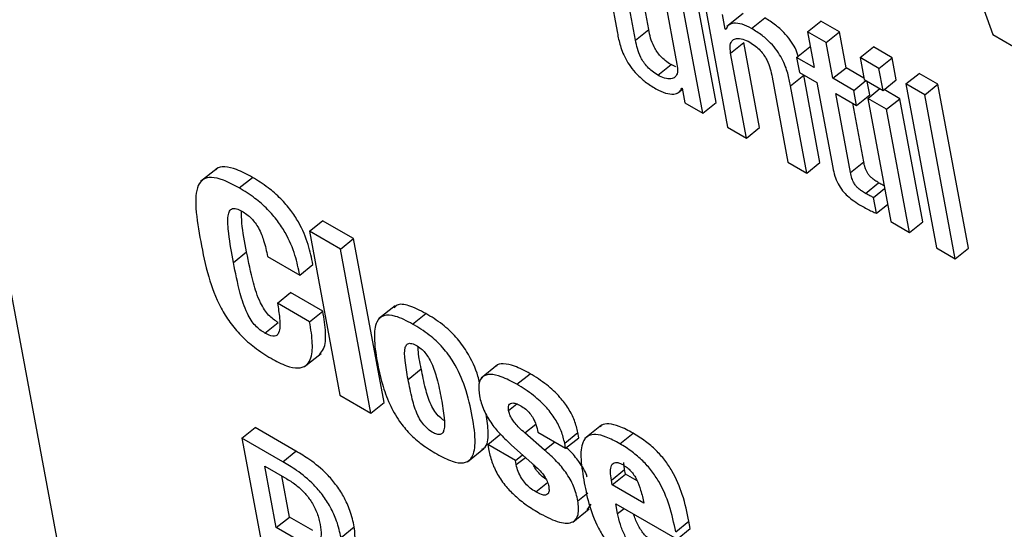
# Model space of a CAD drawing. Units: inches. Extents: x 0.1 to 10.8, y 0.2 to 8.4.
# Drawn here: x 9.5 to 9.5, y 5.3 to 5.3 of the extents above; entities that cross this region are included whole.
import ezdxf

# ---------------------------------------------------------------- set-up
doc = ezdxf.new("R2010")
doc.units = ezdxf.units.IN
doc.header["$MEASUREMENT"] = 0

msp = doc.modelspace()

# ---------------------------------------------------------------- linework, layer by layer
at = {"color": 7, "linetype": 'Continuous', "lineweight": 25}
for p, q in [((9.49990236, 5.36868292), (9.5271594, 5.22249107)), ((9.52578989, 5.31618353), (9.52642403, 5.31438899)), ((9.52018452, 5.3158252), (9.52044346, 5.31443636)), ((9.52094636, 5.31446862), (9.5206942, 5.31582103)), ((9.52073602, 5.31429998), (9.52048387, 5.31565239)), ((9.52114519, 5.31527061), (9.52139734, 5.31391821)), ((9.52202007, 5.31330773), (9.52165488, 5.31526644)), ((9.52180974, 5.31313909), (9.52144454, 5.3150978)), ((9.52183805, 5.31487063), (9.52220325, 5.31291192)), ((9.52216605, 5.31447599), (9.52212316, 5.31470605)), ((9.522453, 5.31472522), (9.52219007, 5.31451442)), ((9.52258531, 5.3144849), (9.52279565, 5.31465354)), ((9.52347458, 5.31443429), (9.52368492, 5.31460293)), ((9.52398427, 5.31443012), (9.52368492, 5.31460293)), ((9.52073602, 5.31429998), (9.52094636, 5.31446862)), ((9.52216605, 5.31447599), (9.52218959, 5.31449485)), ((9.52217317, 5.31447187), (9.52216605, 5.31447599)), ((9.52347458, 5.31443429), (9.52358081, 5.31386456)), ((9.52377393, 5.31426148), (9.52347458, 5.31443429)), ((9.52377393, 5.31426148), (9.52398427, 5.31443012)), ((9.52409049, 5.31386039), (9.52398427, 5.31443012)), ((9.52642403, 5.31438899), (9.52675258, 5.31419932)), ((9.52225047, 5.31409137), (9.52246081, 5.31426001)), ((9.52271293, 5.31290775), (9.52246081, 5.31426001)), ((9.52388015, 5.31369175), (9.52377393, 5.31426148)), ((9.52250259, 5.31273911), (9.52225047, 5.31409137)), ((9.52330224, 5.31402538), (9.52351258, 5.31419402)), ((9.5235202, 5.31418961), (9.52351258, 5.31419402)), ((9.52431296, 5.31402236), (9.5245233, 5.314191)), ((9.52482308, 5.31401794), (9.5245233, 5.314191)), ((9.52330224, 5.31402538), (9.52334716, 5.31378446)), ((9.52358081, 5.31386456), (9.52330224, 5.31402538)), ((9.52461274, 5.3138493), (9.52431296, 5.31402236)), ((9.52431296, 5.31402236), (9.52437831, 5.31367184)), ((9.52461274, 5.3138493), (9.52482308, 5.31401794)), ((9.52488843, 5.31366742), (9.52482308, 5.31401794)), ((9.52109215, 5.31374192), (9.52130249, 5.31391056)), ((9.5213779, 5.31387736), (9.52130249, 5.31391056)), ((9.52334716, 5.31378446), (9.52362572, 5.31362365)), ((9.52388015, 5.31369175), (9.52409049, 5.31386039)), ((9.52437363, 5.31369694), (9.52409049, 5.31386039)), ((9.5246781, 5.31349878), (9.52461274, 5.3138493)), ((9.52504133, 5.31360162), (9.52525167, 5.31377026)), ((9.52555131, 5.31359728), (9.52525167, 5.31377026)), ((9.52291165, 5.31370968), (9.52316378, 5.31235742)), ((9.52320432, 5.31357337), (9.52341466, 5.31374201)), ((9.52367361, 5.31235317), (9.52341466, 5.31374201)), ((9.52362572, 5.31362365), (9.52387793, 5.31227094)), ((9.5242122, 5.31350007), (9.52388015, 5.31369175)), ((9.5242122, 5.31350007), (9.5244063, 5.31365569)), ((9.52437831, 5.31367184), (9.5246781, 5.31349878)), ((9.52446745, 5.31342779), (9.52442721, 5.31364361)), ((9.5246781, 5.31349878), (9.52488843, 5.31366742)), ((9.52534097, 5.31342864), (9.52504133, 5.31360162)), ((9.52504133, 5.31360162), (9.52552775, 5.31099273)), ((9.52140532, 5.31345298), (9.5214849, 5.31351678)), ((9.5214747, 5.3135374), (9.52148182, 5.31353329)), ((9.52148182, 5.31353329), (9.52152463, 5.31330368)), ((9.52346327, 5.31218453), (9.52320432, 5.31357337)), ((9.52392507, 5.31345084), (9.52425712, 5.31325915)), ((9.52415956, 5.31219316), (9.52392507, 5.31345084)), ((9.52425712, 5.31325915), (9.5242122, 5.31350007)), ((9.52443424, 5.31337189), (9.52462834, 5.31352751)), ((9.52494436, 5.31336747), (9.52469433, 5.3135118)), ((9.52534097, 5.31342864), (9.52555131, 5.31359728)), ((9.52603773, 5.31098839), (9.52555131, 5.31359728)), ((9.52152463, 5.31330368), (9.52180974, 5.31313909)), ((9.52180974, 5.31313909), (9.52202007, 5.31330773)), ((9.5243699, 5.3123618), (9.52419601, 5.31329442)), ((9.52425712, 5.31325915), (9.52446745, 5.31342779)), ((9.52473402, 5.31319883), (9.52443424, 5.31337189)), ((9.52443424, 5.31337189), (9.52479943, 5.31141318)), ((9.52473402, 5.31319883), (9.52494436, 5.31336747)), ((9.52530956, 5.31140875), (9.52494436, 5.31336747)), ((9.52582739, 5.31081975), (9.52534097, 5.31342864)), ((9.52509922, 5.31124011), (9.52473402, 5.31319883)), ((9.52220325, 5.31291192), (9.52250259, 5.31273911)), ((9.52250259, 5.31273911), (9.52271293, 5.31290775)), ((9.52316378, 5.31235742), (9.52346327, 5.31218453)), ((9.52346327, 5.31218453), (9.52367361, 5.31235317)), ((9.52415956, 5.31219316), (9.5243699, 5.3123618)), ((9.51407647, 5.31225886), (9.51381355, 5.31204807)), ((9.5144288, 5.31194654), (9.51463914, 5.31211518)), ((9.52439695, 5.31186024), (9.52460729, 5.31202888)), ((9.52452694, 5.31179529), (9.52470202, 5.31193566)), ((9.52457391, 5.31154337), (9.52452694, 5.31179529)), ((9.52457391, 5.31154337), (9.52474899, 5.31168374)), ((9.51554534, 5.31125632), (9.51575568, 5.31142496)), ((9.516248, 5.31114075), (9.51575568, 5.31142496)), ((9.52479943, 5.31141318), (9.52509922, 5.31124011)), ((9.52509922, 5.31124011), (9.52530956, 5.31140875)), ((9.51554534, 5.31125632), (9.51603182, 5.30864713)), ((9.51603767, 5.31097211), (9.51554534, 5.31125632)), ((9.51603767, 5.31097211), (9.516248, 5.31114075)), ((9.51673448, 5.30853156), (9.516248, 5.31114075)), ((9.51652414, 5.30836292), (9.51603767, 5.31097211)), ((9.52552775, 5.31099273), (9.52582739, 5.31081975)), ((9.52582739, 5.31081975), (9.52603773, 5.31098839)), ((9.51433454, 5.31075854), (9.51454488, 5.31092718)), ((9.51487773, 5.31085596), (9.51539142, 5.31055942)), ((9.51539142, 5.31055942), (9.51560176, 5.31072805)), ((9.51503558, 5.31011232), (9.51524591, 5.31028096)), ((9.51575945, 5.3099845), (9.51524591, 5.31028096)), ((9.51554912, 5.30981586), (9.51503558, 5.31011232)), ((9.51691027, 5.31007188), (9.51664735, 5.30986108)), ((9.51554912, 5.30981586), (9.51575945, 5.3099845)), ((9.51718751, 5.30977987), (9.51739785, 5.30994851)), ((9.51483721, 5.30963642), (9.51504755, 5.30980506)), ((9.51546745, 5.30910269), (9.51573038, 5.30931349)), ((9.51711612, 5.30889837), (9.51732645, 5.30906701)), ((9.51854183, 5.30913135), (9.51827891, 5.30892056)), ((9.51884816, 5.3088212), (9.5190585, 5.30898984)), ((9.51603182, 5.30864713), (9.51652414, 5.30836292)), ((9.51652414, 5.30836292), (9.51673448, 5.30853156)), ((9.51447053, 5.30796286), (9.51468086, 5.3081315)), ((9.51533057, 5.30775643), (9.51468086, 5.3081315)), ((9.52019558, 5.30817135), (9.51993266, 5.30796055)), ((9.51447053, 5.30796286), (9.51495695, 5.30535397)), ((9.51512023, 5.30758779), (9.51447053, 5.30796286)), ((9.51838331, 5.30786334), (9.51859365, 5.30803197)), ((9.51928904, 5.30777456), (9.51897323, 5.30804817)), ((9.51918196, 5.30805812), (9.51962445, 5.30780268)), ((9.51960947, 5.30788299), (9.51981981, 5.30805163)), ((9.51962445, 5.30780268), (9.51983478, 5.30797132)), ((9.51983478, 5.30797132), (9.51981981, 5.30805163)), ((9.52048745, 5.30787486), (9.52069779, 5.3080435)), ((9.51838331, 5.30786334), (9.51839626, 5.30779389)), ((9.51882579, 5.3076079), (9.51838331, 5.30786334)), ((9.51876425, 5.30785244), (9.51913487, 5.30752409)), ((9.51962445, 5.30780268), (9.51960947, 5.30788299)), ((9.51512023, 5.30758779), (9.51533057, 5.30775643)), ((9.51806098, 5.3075881), (9.5183239, 5.3077989)), ((9.51882579, 5.3076079), (9.51893839, 5.30769817)), ((9.51501616, 5.30653937), (9.51483349, 5.30751909)), ((9.51483349, 5.30751909), (9.51518704, 5.30731499)), ((9.51883808, 5.30754202), (9.51882579, 5.3076079)), ((9.52056329, 5.3074657), (9.52055162, 5.30757681)), ((9.5152265, 5.306708), (9.51510443, 5.30736268)), ((9.52035295, 5.30729706), (9.52056329, 5.3074657)), ((9.52036726, 5.30722033), (9.5205776, 5.30738896)), ((9.5205776, 5.30738896), (9.52056329, 5.3074657)), ((9.52076327, 5.30728178), (9.5205776, 5.30738896)), ((9.52036726, 5.30722033), (9.52035295, 5.30729706)), ((9.52087106, 5.30692949), (9.52036726, 5.30722033)), ((9.51996655, 5.30682522), (9.520031, 5.30691444)), ((9.5204231, 5.30692082), (9.52139802, 5.30635801)), ((9.52045238, 5.30676377), (9.5204231, 5.30692082)), ((9.51501616, 5.30653937), (9.5152265, 5.306708)), ((9.51560141, 5.30649157), (9.5152265, 5.306708)), ((9.5197368, 5.30662786), (9.51999973, 5.30683866)), ((9.51604906, 5.30638327), (9.5162594, 5.30655191)), ((9.52137689, 5.30647133), (9.52158723, 5.30663997)), ((9.52160835, 5.30652665), (9.52158723, 5.30663997)), ((9.51539107, 5.30632293), (9.51501616, 5.30653937)), ((9.52139802, 5.30635801), (9.52160835, 5.30652665))]:
    msp.add_line(p, q, dxfattribs=at)
at = {"color": 8, "linetype": 'Continuous', "lineweight": 25}
for p, q in [((9.51871597, 5.30840212), (9.51884771, 5.30850774)), ((9.51897323, 5.30804817), (9.51914771, 5.30818806)), ((9.51928904, 5.30777456), (9.51944984, 5.30790348)), ((9.51883808, 5.30754202), (9.51898326, 5.30765841)), ((9.51914841, 5.3071086), (9.51933613, 5.3072591)), ((9.51981865, 5.30696626), (9.51997637, 5.30709271)), ((9.52045238, 5.30676377), (9.520554, 5.30684525))]:
    msp.add_line(p, q, dxfattribs=at)
at = {"color": 7, "linetype": 'Continuous', "lineweight": 25}
for points, knots in [([(9.52258531, 5.3144849), (9.5225333, 5.31451074), (9.52242868, 5.31456271), (9.52230545, 5.31457482), (9.52221432, 5.31454785), (9.52218688, 5.31449719), (9.52217317, 5.31447187)], [0, 0, 0, 0, 0.27883364, 0.56084215, 0.78049523, 1, 1, 1, 1]), ([(9.52332868, 5.31404658), (9.52331415, 5.31408899), (9.52328606, 5.31417097), (9.52320186, 5.31430312), (9.52309445, 5.31443152), (9.52295313, 5.31455607), (9.52285194, 5.3146187), (9.52279565, 5.31465354)], [0, 0, 0, 0, 0.17859241, 0.34514724, 0.52459169, 0.73551596, 1, 1, 1, 1]), ([(9.52044346, 5.31443636), (9.52045585, 5.31437139), (9.52048164, 5.31423617), (9.52055229, 5.31404318), (9.52065551, 5.31387535), (9.52076395, 5.31374671), (9.52090491, 5.31362231), (9.52100615, 5.31355967), (9.52106248, 5.31352482)], [0, 0, 0, 0, 0.2079408, 0.43281413, 0.54779731, 0.67169, 0.81734288, 1, 1, 1, 1]), ([(9.52130249, 5.31391056), (9.52127178, 5.31392979), (9.52121585, 5.31396482), (9.52113723, 5.31403794), (9.52107615, 5.31411498), (9.52098774, 5.31426693), (9.52096469, 5.31437925), (9.52094636, 5.31446862)], [0, 0, 0, 0, 0.16585856, 0.30206094, 0.42350683, 0.54126991, 1, 1, 1, 1]), ([(9.52320432, 5.31357337), (9.52319194, 5.31363827), (9.52316616, 5.31377345), (9.52309552, 5.31396639), (9.52299231, 5.31413426), (9.52288386, 5.31426295), (9.52274288, 5.3143874), (9.52264164, 5.31445005), (9.52258531, 5.3144849)], [0, 0, 0, 0, 0.20775666, 0.43266984, 0.547706, 0.67164477, 0.81732604, 1, 1, 1, 1]), ([(9.52109215, 5.31374192), (9.52106144, 5.31376115), (9.52100552, 5.31379618), (9.52092689, 5.31386931), (9.52086581, 5.31394634), (9.5207774, 5.31409829), (9.52075435, 5.31421061), (9.52073602, 5.31429998)], [0, 0, 0, 0, 0.16585856, 0.30206094, 0.42350683, 0.54126991, 1, 1, 1, 1]), ([(9.52225047, 5.31409137), (9.52224504, 5.31413743), (9.522235, 5.31422265), (9.52227359, 5.31430202), (9.52234535, 5.31433347), (9.52244169, 5.31432392), (9.52251872, 5.31428571), (9.52255572, 5.31426736)], [0, 0, 0, 0, 0.23234055, 0.42983858, 0.61091265, 0.81315016, 1, 1, 1, 1]), ([(9.52255572, 5.31426736), (9.52258642, 5.31424813), (9.52264234, 5.31421311), (9.52272095, 5.31414002), (9.522782, 5.31406302), (9.52287034, 5.31391118), (9.52289335, 5.31379897), (9.52291165, 5.31370968)], [0, 0, 0, 0, 0.1659429, 0.30218412, 0.42363454, 0.54138304, 1, 1, 1, 1]), ([(9.52139734, 5.31391821), (9.52140278, 5.31387212), (9.52141283, 5.31378685), (9.52137426, 5.31370741), (9.52130252, 5.31367588), (9.52120618, 5.31368537), (9.52112915, 5.31372358), (9.52109215, 5.31374192)], [0, 0, 0, 0, 0.23239007, 0.4299276, 0.61100912, 0.81321169, 1, 1, 1, 1]), ([(9.52106248, 5.31352482), (9.52111448, 5.31349898), (9.52121907, 5.313447), (9.52134231, 5.31343476), (9.52143346, 5.31346159), (9.52146096, 5.31351214), (9.5214747, 5.3135374)], [0, 0, 0, 0, 0.27890637, 0.56088861, 0.78050196, 1, 1, 1, 1]), ([(9.52460729, 5.31202888), (9.52458736, 5.31204086), (9.52455129, 5.31206254), (9.52450066, 5.31210166), (9.52445882, 5.312144), (9.52441872, 5.3122011), (9.52438715, 5.31227748), (9.52437614, 5.31233127), (9.5243699, 5.3123618)], [0, 0, 0, 0, 0.17380279, 0.31446924, 0.43291406, 0.54427256, 0.74136527, 1, 1, 1, 1]), ([(9.51463914, 5.31211518), (9.51455255, 5.31216192), (9.51439438, 5.3122473), (9.51419927, 5.31228962), (9.5140875, 5.31227862), (9.51405783, 5.31223923), (9.51405371, 5.31223376)], [0, 0, 0, 0, 0.37245788, 0.68041818, 0.9556025, 1, 1, 1, 1]), ([(9.52387793, 5.31227094), (9.52388718, 5.31222675), (9.52390412, 5.31214578), (9.52395349, 5.3120188), (9.52402724, 5.31190529), (9.5241174, 5.31181203), (9.52422039, 5.31173083), (9.52429418, 5.31168629), (9.52433519, 5.31166154)], [0, 0, 0, 0, 0.20224139, 0.37047733, 0.52247084, 0.65136785, 0.80627171, 1, 1, 1, 1]), ([(9.52439695, 5.31186024), (9.52437702, 5.31187222), (9.52434095, 5.3118939), (9.52429032, 5.31193303), (9.52424848, 5.31197537), (9.52420839, 5.31203247), (9.52417681, 5.31210884), (9.52416581, 5.31216263), (9.52415956, 5.31219316)], [0, 0, 0, 0, 0.17380279, 0.31446924, 0.43291406, 0.54427256, 0.74136527, 1, 1, 1, 1]), ([(9.5144288, 5.31194654), (9.5143426, 5.31199283), (9.51418512, 5.31207738), (9.51398563, 5.31212491), (9.51384721, 5.31209291), (9.5137363, 5.31194717), (9.51372467, 5.31160053), (9.51378227, 5.3112725), (9.51381403, 5.31109167)], [0, 0, 0, 0, 0.14221117, 0.259796, 0.36486637, 0.46954992, 0.70758022, 1, 1, 1, 1]), ([(9.51560176, 5.31072805), (9.51558048, 5.31083156), (9.51553706, 5.31104273), (9.51541382, 5.311345), (9.51524938, 5.31159744), (9.51508313, 5.31178792), (9.51487251, 5.31197093), (9.51472215, 5.31206387), (9.51463914, 5.31211518)], [0, 0, 0, 0, 0.21588797, 0.44044414, 0.55510444, 0.6786958, 0.82261557, 1, 1, 1, 1]), ([(9.51539142, 5.31055942), (9.51537014, 5.31066292), (9.51532672, 5.31087409), (9.51520348, 5.31117636), (9.51503904, 5.3114288), (9.51487279, 5.31161928), (9.51466217, 5.31180229), (9.51451181, 5.31189523), (9.5144288, 5.31194654)], [0, 0, 0, 0, 0.21588797, 0.44044414, 0.55510444, 0.6786958, 0.82261557, 1, 1, 1, 1]), ([(9.52469294, 5.31198436), (9.52468764, 5.31198676), (9.52465964, 5.31199946), (9.52463073, 5.31201571), (9.52460729, 5.31202888)], [0, 0, 0, 0, 0.18928477, 1, 1, 1, 1]), ([(9.52452694, 5.31179529), (9.52450695, 5.31180415), (9.52446433, 5.31182304), (9.52442032, 5.31184734), (9.52439695, 5.31186024)], [0, 0, 0, 0, 0.46899624, 1, 1, 1, 1]), ([(9.51433454, 5.31075854), (9.5143068, 5.31091381), (9.51426042, 5.31117341), (9.51423749, 5.31145364), (9.51426834, 5.31158038), (9.51431202, 5.31162359), (9.51438207, 5.31162299), (9.51443895, 5.31159349), (9.51446871, 5.31157806)], [0, 0, 0, 0, 0.40381114, 0.67515992, 0.77085538, 0.84892536, 0.92097278, 1, 1, 1, 1]), ([(9.51454488, 5.31092718), (9.51451329, 5.31108539), (9.51446729, 5.31131576), (9.51446572, 5.31151667), (9.51446523, 5.3115796)], [0, 0, 0, 0, 0.68676448, 1, 1, 1, 1]), ([(9.51446871, 5.31157806), (9.51449576, 5.31156136), (9.51454645, 5.31153007), (9.51462044, 5.31146561), (9.51468465, 5.31139062), (9.51476138, 5.31126831), (9.51483183, 5.31108131), (9.51486086, 5.31093878), (9.51487773, 5.31085596)], [0, 0, 0, 0, 0.11458688, 0.21469435, 0.30947679, 0.4093932, 0.6568166, 1, 1, 1, 1]), ([(9.52433519, 5.31166154), (9.52439098, 5.3116306), (9.52447209, 5.31158561), (9.52454968, 5.31155342), (9.52457391, 5.31154337)], [0, 0, 0, 0, 0.68784397, 1, 1, 1, 1]), ([(9.51381403, 5.31109167), (9.51385019, 5.31090825), (9.51391577, 5.31057554), (9.51407507, 5.31013014), (9.51427365, 5.30980571), (9.51445884, 5.30958688), (9.5146866, 5.30938775), (9.51484672, 5.30928896), (9.51493438, 5.30923489)], [0, 0, 0, 0, 0.2924674, 0.5305072, 0.63518437, 0.74024246, 0.85781027, 1, 1, 1, 1]), ([(9.51504755, 5.30980506), (9.51502121, 5.30982121), (9.51497056, 5.30985227), (9.51489311, 5.30992199), (9.51482198, 5.31001427), (9.51472557, 5.31019392), (9.51462796, 5.31050855), (9.51457676, 5.31076652), (9.51454488, 5.31092718)], [0, 0, 0, 0, 0.07291903, 0.14020315, 0.21123134, 0.29845804, 0.56308094, 1, 1, 1, 1]), ([(9.51483721, 5.30963642), (9.51481087, 5.30965257), (9.51476022, 5.30968364), (9.51468277, 5.30975335), (9.51461164, 5.30984564), (9.51451524, 5.31002528), (9.51441762, 5.31033991), (9.51436642, 5.31059788), (9.51433454, 5.31075854)], [0, 0, 0, 0, 0.07291903, 0.14020315, 0.21123134, 0.29845804, 0.56308094, 1, 1, 1, 1]), ([(9.51503558, 5.31011232), (9.5150493, 5.31003154), (9.51507312, 5.3098913), (9.51507855, 5.3097246), (9.51505653, 5.30962818), (9.5150142, 5.30958801), (9.514947, 5.30958007), (9.51488111, 5.30961389), (9.51483721, 5.30963642)], [0, 0, 0, 0, 0.29413541, 0.5106136, 0.66718833, 0.75858019, 0.83913256, 1, 1, 1, 1]), ([(9.51739785, 5.30994851), (9.5173059, 5.30999605), (9.51713721, 5.31008326), (9.51695561, 5.31010897), (9.51690779, 5.31005454), (9.5168939, 5.31003873)], [0, 0, 0, 0, 0.45948679, 0.84304186, 1, 1, 1, 1]), ([(9.51570239, 5.3092943), (9.51572754, 5.30932232), (9.5157985, 5.30940135), (9.5158128, 5.30964687), (9.51577786, 5.30986803), (9.51575945, 5.3099845)], [0, 0, 0, 0, 0.20636475, 0.58205131, 1, 1, 1, 1]), ([(9.51718751, 5.30977987), (9.51709436, 5.30982891), (9.51692345, 5.30991887), (9.51671658, 5.30993227), (9.51659423, 5.30981102), (9.51656488, 5.30954982), (9.51660258, 5.30931373), (9.5166235, 5.30918276)], [0, 0, 0, 0, 0.193848566, 0.355663016, 0.514074391, 0.73042228, 1, 1, 1, 1]), ([(9.51825491, 5.30884497), (9.51824689, 5.30887928), (9.51821085, 5.30903332), (9.51809366, 5.30929194), (9.51788004, 5.30958449), (9.51764737, 5.30979792), (9.51748642, 5.30989506), (9.51739785, 5.30994851)], [0, 0, 0, 0, 0.08746126, 0.392682138, 0.571905812, 0.764389106, 1, 1, 1, 1]), ([(9.51493438, 5.30923489), (9.51501861, 5.30919004), (9.51517253, 5.30910809), (9.51536493, 5.30906842), (9.51549519, 5.3091069), (9.51558312, 5.30923465), (9.5156041, 5.30947621), (9.51556808, 5.30969869), (9.51554912, 5.30981586)], [0, 0, 0, 0, 0.169406583, 0.309548982, 0.434944948, 0.558706493, 0.767603514, 1, 1, 1, 1]), ([(9.51757314, 5.30771156), (9.51765726, 5.30766695), (9.51781217, 5.3075848), (9.51800527, 5.30755577), (9.51815158, 5.30763925), (9.51820071, 5.30790188), (9.51814423, 5.30830669), (9.51804788, 5.3087335), (9.51788539, 5.3091222), (9.51766924, 5.3094161), (9.51743718, 5.30962921), (9.51727614, 5.30972639), (9.51718751, 5.30977987)], [0, 0, 0, 0, 0.08719668, 0.16056896, 0.23006649, 0.3474432, 0.49764474, 0.64974417, 0.76689579, 0.83568644, 0.90956648, 1, 1, 1, 1]), ([(9.51711612, 5.30889837), (9.51709765, 5.30900062), (9.51706507, 5.30918105), (9.51705392, 5.30937829), (9.51709513, 5.30946429), (9.51715501, 5.30948096), (9.51723662, 5.30944858), (9.5173168, 5.30939585), (9.51738768, 5.30932559), (9.51744549, 5.30924357), (9.5175181, 5.30910153), (9.51758827, 5.30887801), (9.51762391, 5.30869878), (9.51764491, 5.30859311)], [0, 0, 0, 0, 0.18778873, 0.33141874, 0.38734966, 0.43824282, 0.49389175, 0.54411158, 0.58386488, 0.62576822, 0.67504237, 0.80840047, 1, 1, 1, 1]), ([(9.51732645, 5.30906701), (9.51730304, 5.30917306), (9.51727555, 5.30929757), (9.51727873, 5.30940114), (9.5172792, 5.30941649)], [0, 0, 0, 0, 0.851810708, 1, 1, 1, 1]), ([(9.5166235, 5.30918276), (9.51664779, 5.30906471), (9.51669204, 5.30884968), (9.51680364, 5.30852763), (9.51695563, 5.3082495), (9.51714236, 5.30802501), (9.51734995, 5.30784549), (9.51749427, 5.30775889), (9.51757314, 5.30771156)], [0, 0, 0, 0, 0.23330722, 0.4249614, 0.5858975, 0.70660587, 0.83965504, 1, 1, 1, 1]), ([(9.51768955, 5.30824474), (9.5176651, 5.30826185), (9.51761252, 5.30829865), (9.51753691, 5.30839209), (9.51744982, 5.30855128), (9.51738122, 5.3087823), (9.51734626, 5.30896403), (9.51732645, 5.30906701)], [0, 0, 0, 0, 0.09166585, 0.19713211, 0.31304465, 0.61073572, 1, 1, 1, 1]), ([(9.5190585, 5.30898984), (9.5189737, 5.30903553), (9.51882017, 5.30911824), (9.51863911, 5.30915179), (9.51853538, 5.3091468), (9.51851632, 5.30911028), (9.51851604, 5.30910975)], [0, 0, 0, 0, 0.39772706, 0.72000717, 0.9959334, 1, 1, 1, 1]), ([(9.51764491, 5.30859311), (9.517663, 5.30848909), (9.51769368, 5.30831268), (9.5177, 5.30812598), (9.51766922, 5.30804361), (9.51763174, 5.30801659), (9.51757312, 5.30802109), (9.51749563, 5.30805938), (9.51740787, 5.30812478), (9.51732658, 5.30822294), (9.51723948, 5.30838304), (9.51717089, 5.30861348), (9.51713593, 5.30879533), (9.51711612, 5.30889837)], [0, 0, 0, 0, 0.19161815, 0.32497912, 0.37425046, 0.41614889, 0.45589577, 0.50610681, 0.56174605, 0.61263151, 0.66855711, 0.81218739, 1, 1, 1, 1]), ([(9.51884816, 5.3088212), (9.51876408, 5.3088661), (9.51861185, 5.30894737), (9.51842282, 5.30898972), (9.51829295, 5.30895392), (9.51822861, 5.30883384), (9.5182439, 5.30870372), (9.51825168, 5.3086375)], [0, 0, 0, 0, 0.24604182, 0.44541067, 0.61610409, 0.80461872, 1, 1, 1, 1]), ([(9.51981981, 5.30805163), (9.51980479, 5.30811525), (9.51977636, 5.30823565), (9.51967619, 5.30843532), (9.51952256, 5.30863825), (9.5193066, 5.30883618), (9.51914698, 5.30893504), (9.5190585, 5.30898984)], [0, 0, 0, 0, 0.18496528, 0.35000783, 0.5130389, 0.73008545, 1, 1, 1, 1]), ([(9.51960947, 5.30788299), (9.51959445, 5.30794662), (9.51956603, 5.30806701), (9.51946585, 5.30826668), (9.51931222, 5.30846961), (9.51909626, 5.30866755), (9.51893664, 5.3087664), (9.51884816, 5.3088212)], [0, 0, 0, 0, 0.18496528, 0.35000783, 0.5130389, 0.73008545, 1, 1, 1, 1]), ([(9.51825168, 5.3086375), (9.51827011, 5.30856322), (9.51830518, 5.3084218), (9.51843654, 5.30819885), (9.5185947, 5.30800867), (9.5187054, 5.30790667), (9.51876425, 5.30785244)], [0, 0, 0, 0, 0.28534562, 0.54326837, 0.7571561, 1, 1, 1, 1]), ([(9.51871597, 5.30840212), (9.51871334, 5.30842509), (9.51870834, 5.30846869), (9.51872894, 5.30851024), (9.51876997, 5.30852775), (9.51883144, 5.30851964), (9.51888237, 5.30849348), (9.51890867, 5.30847998)], [0, 0, 0, 0, 0.20102972, 0.38147166, 0.55709719, 0.77130599, 1, 1, 1, 1]), ([(9.51890867, 5.30847998), (9.51893585, 5.308463), (9.51898569, 5.30843187), (9.51905767, 5.308361), (9.51911634, 5.30827278), (9.51915862, 5.30816821), (9.5191736, 5.30809757), (9.51918196, 5.30805812)], [0, 0, 0, 0, 0.1929053, 0.35379147, 0.51091176, 0.72689985, 1, 1, 1, 1]), ([(9.51829131, 5.30778629), (9.51830274, 5.30779177), (9.51838211, 5.30782977), (9.51840468, 5.30803596), (9.51837537, 5.30824563), (9.5183617, 5.30834343)], [0, 0, 0, 0, 0.08241712, 0.5720082, 1, 1, 1, 1]), ([(9.51897323, 5.30804817), (9.51894408, 5.30807398), (9.51889146, 5.30812056), (9.51882269, 5.30819475), (9.51876944, 5.3082665), (9.51873151, 5.30833814), (9.51872113, 5.30838089), (9.51871597, 5.30840212)], [0, 0, 0, 0, 0.25934725, 0.46818572, 0.64134143, 0.82185561, 1, 1, 1, 1]), ([(9.52069779, 5.3080435), (9.52062314, 5.30808366), (9.52048653, 5.30815717), (9.52031655, 5.30819666), (9.52021315, 5.30818889), (9.52018139, 5.3081536), (9.52017367, 5.30814502)], [0, 0, 0, 0, 0.35724823, 0.65380151, 0.91582778, 1, 1, 1, 1]), ([(9.52048745, 5.30787486), (9.52041304, 5.30791474), (9.52027684, 5.30798773), (9.52010423, 5.30803046), (9.51998221, 5.30801034), (9.51988104, 5.30790748), (9.51985246, 5.30766396), (9.51989195, 5.30742577), (9.51991277, 5.30730022)], [0, 0, 0, 0, 0.15574591, 0.28503126, 0.39926422, 0.50919578, 0.74131166, 1, 1, 1, 1]), ([(9.52158723, 5.30663997), (9.52155858, 5.30677883), (9.52150672, 5.30703017), (9.52136729, 5.30737303), (9.52120561, 5.30761626), (9.52105985, 5.30777949), (9.52088563, 5.30792788), (9.52076384, 5.30800284), (9.52069779, 5.3080435)], [0, 0, 0, 0, 0.29050684, 0.52578939, 0.63134361, 0.73869371, 0.85827855, 1, 1, 1, 1]), ([(9.51996792, 5.30734182), (9.51996529, 5.30735123), (9.51994384, 5.30742817), (9.51984654, 5.3075828), (9.51972675, 5.3077308), (9.51965548, 5.30779632), (9.51963733, 5.30781301)], [0, 0, 0, 0, 0.06107963, 0.49942272, 0.8724674, 1, 1, 1, 1]), ([(9.52137689, 5.30647133), (9.52134824, 5.30661019), (9.52129639, 5.30686153), (9.52115695, 5.30720439), (9.52099527, 5.30744762), (9.52084951, 5.30761085), (9.52067529, 5.30775924), (9.52055351, 5.3078342), (9.52048745, 5.30787486)], [0, 0, 0, 0, 0.290506844, 0.525789391, 0.63134361, 0.738693708, 0.858278553, 1, 1, 1, 1]), ([(9.5162594, 5.30655191), (9.51624008, 5.30663724), (9.51620536, 5.30679059), (9.51610015, 5.30702607), (9.51597137, 5.30722546), (9.51578879, 5.30743568), (9.51556698, 5.30761684), (9.51540316, 5.30771357), (9.51533057, 5.30775643)], [0, 0, 0, 0, 0.19606191, 0.35237984, 0.48441331, 0.6043127, 0.82465568, 1, 1, 1, 1]), ([(9.51839626, 5.30779389), (9.51841112, 5.30772644), (9.51843922, 5.30759887), (9.51853108, 5.3073894), (9.51866509, 5.30719728), (9.51882716, 5.30703317), (9.519013, 5.30688624), (9.51914602, 5.30680565), (9.51921955, 5.30676111)], [0, 0, 0, 0, 0.17926052, 0.33902696, 0.49488414, 0.63199256, 0.7965755, 1, 1, 1, 1]), ([(9.51981865, 5.30696626), (9.51980125, 5.30704263), (9.51976877, 5.30718515), (9.51963969, 5.30741415), (9.5194721, 5.30761045), (9.51935389, 5.30771642), (9.51928904, 5.30777456)], [0, 0, 0, 0, 0.28577118, 0.53330053, 0.74395631, 1, 1, 1, 1]), ([(9.51604906, 5.30638327), (9.51602974, 5.3064686), (9.51599502, 5.30662195), (9.51588981, 5.30685743), (9.51576103, 5.30705682), (9.51557845, 5.30726705), (9.51535665, 5.30744821), (9.51519282, 5.30754493), (9.51512023, 5.30758779)], [0, 0, 0, 0, 0.19606191, 0.35237984, 0.48441331, 0.6043127, 0.82465568, 1, 1, 1, 1]), ([(9.51914841, 5.3071086), (9.5191191, 5.30712721), (9.519064, 5.3071622), (9.51898463, 5.30723902), (9.51891635, 5.30733072), (9.51886295, 5.30743726), (9.51884672, 5.30750563), (9.51883808, 5.30754202)], [0, 0, 0, 0, 0.20187184, 0.37949219, 0.54930429, 0.76017041, 1, 1, 1, 1]), ([(9.51931393, 5.30730833), (9.51929955, 5.30731771), (9.51925935, 5.30734394), (9.51919564, 5.30740799), (9.51913661, 5.30748355), (9.51911443, 5.30753104), (9.51910556, 5.30755006)], [0, 0, 0, 0, 0.176672871, 0.494010428, 0.797397724, 1, 1, 1, 1]), ([(9.51913487, 5.30752409), (9.51916299, 5.30749806), (9.51921779, 5.30744735), (9.51928714, 5.30736193), (9.51933612, 5.30727402), (9.51934845, 5.30722446), (9.51935505, 5.30719792)], [0, 0, 0, 0, 0.2786143, 0.54287008, 0.75523427, 1, 1, 1, 1]), ([(9.52035295, 5.30729706), (9.52034639, 5.3073422), (9.52033355, 5.3074305), (9.52034761, 5.30753595), (9.52039903, 5.30758273), (9.52046859, 5.30757528), (9.52051113, 5.30755346), (9.52053357, 5.30754194)], [0, 0, 0, 0, 0.26454997, 0.51751822, 0.74900026, 0.867573, 1, 1, 1, 1]), ([(9.52053357, 5.30754194), (9.52055698, 5.30752737), (9.52060041, 5.30750033), (9.52066327, 5.3074425), (9.52071548, 5.30737621), (9.52077529, 5.30727118), (9.52082846, 5.30711794), (9.52085562, 5.30699781), (9.52087106, 5.30692949)], [0, 0, 0, 0, 0.11757385, 0.21811952, 0.31375391, 0.41606825, 0.66785648, 1, 1, 1, 1]), ([(9.51518704, 5.30731499), (9.51524009, 5.30728177), (9.5153376, 5.30722071), (9.5154766, 5.30709012), (9.51559225, 5.3069361), (9.51567824, 5.30675993), (9.5157042, 5.30664751), (9.51571805, 5.3065875)], [0, 0, 0, 0, 0.21541262, 0.39592739, 0.56206096, 0.76620435, 1, 1, 1, 1]), ([(9.51935505, 5.30719792), (9.51935843, 5.30717198), (9.51936473, 5.30712354), (9.51934659, 5.30707427), (9.51930441, 5.30705248), (9.51923598, 5.3070626), (9.51917886, 5.3070926), (9.51914841, 5.3071086)], [0, 0, 0, 0, 0.20435854, 0.38163333, 0.55019863, 0.76024866, 1, 1, 1, 1]), ([(9.51991277, 5.30730022), (9.51995883, 5.30705203), (9.52001558, 5.30674622), (9.52026082, 5.30633487), (9.52042119, 5.30614132), (9.52062569, 5.30595891), (9.5207712, 5.30586876), (9.52085158, 5.30581896)], [0, 0, 0, 0, 0.47907247, 0.59029454, 0.70554683, 0.83736149, 1, 1, 1, 1]), ([(9.51921955, 5.30676111), (9.51932582, 5.30670633), (9.51952411, 5.30660413), (9.51974266, 5.30660463), (9.51984341, 5.30673857), (9.51982723, 5.30688735), (9.51981865, 5.30696626)], [0, 0, 0, 0, 0.30498533, 0.56905292, 0.77143731, 1, 1, 1, 1]), ([(9.52078044, 5.30616645), (9.52075879, 5.30618057), (9.52071696, 5.30620785), (9.52065633, 5.30627107), (9.52060489, 5.30634244), (9.52054465, 5.30645097), (9.52048868, 5.30659684), (9.5204649, 5.30670619), (9.52045238, 5.30676377)], [0, 0, 0, 0, 0.11274587, 0.2178145, 0.32568939, 0.44237941, 0.70640923, 1, 1, 1, 1]), ([(9.52099077, 5.30633509), (9.52096912, 5.30634921), (9.52092729, 5.3063765), (9.52086669, 5.3064397), (9.52081511, 5.30651113), (9.52075573, 5.30661924), (9.52071956, 5.3067041), (9.52070639, 5.30675706), (9.52070633, 5.30675731)], [0, 0, 0, 0, 0.15931832, 0.307788118, 0.460223366, 0.625115058, 0.998208863, 1, 1, 1, 1]), ([(9.51571805, 5.3065875), (9.51572595, 5.30653034), (9.51574046, 5.30642531), (9.51571264, 5.30631299), (9.51564472, 5.30625334), (9.51553434, 5.30625143), (9.51543924, 5.3062989), (9.51539107, 5.30632293)], [0, 0, 0, 0, 0.235245276, 0.43229283, 0.60621689, 0.80055819, 1, 1, 1, 1]), ([(9.51618926, 5.30613267), (9.51619067, 5.30613293), (9.51625007, 5.30614382), (9.51628425, 5.30629326), (9.51626806, 5.30646177), (9.5162594, 5.30655191)], [0, 0, 0, 0, 0.01118671, 0.47103388, 1, 1, 1, 1])]:
    msp.add_open_spline(points, degree=3, knots=knots, dxfattribs=at)

doc.saveas('drawing.dxf')
